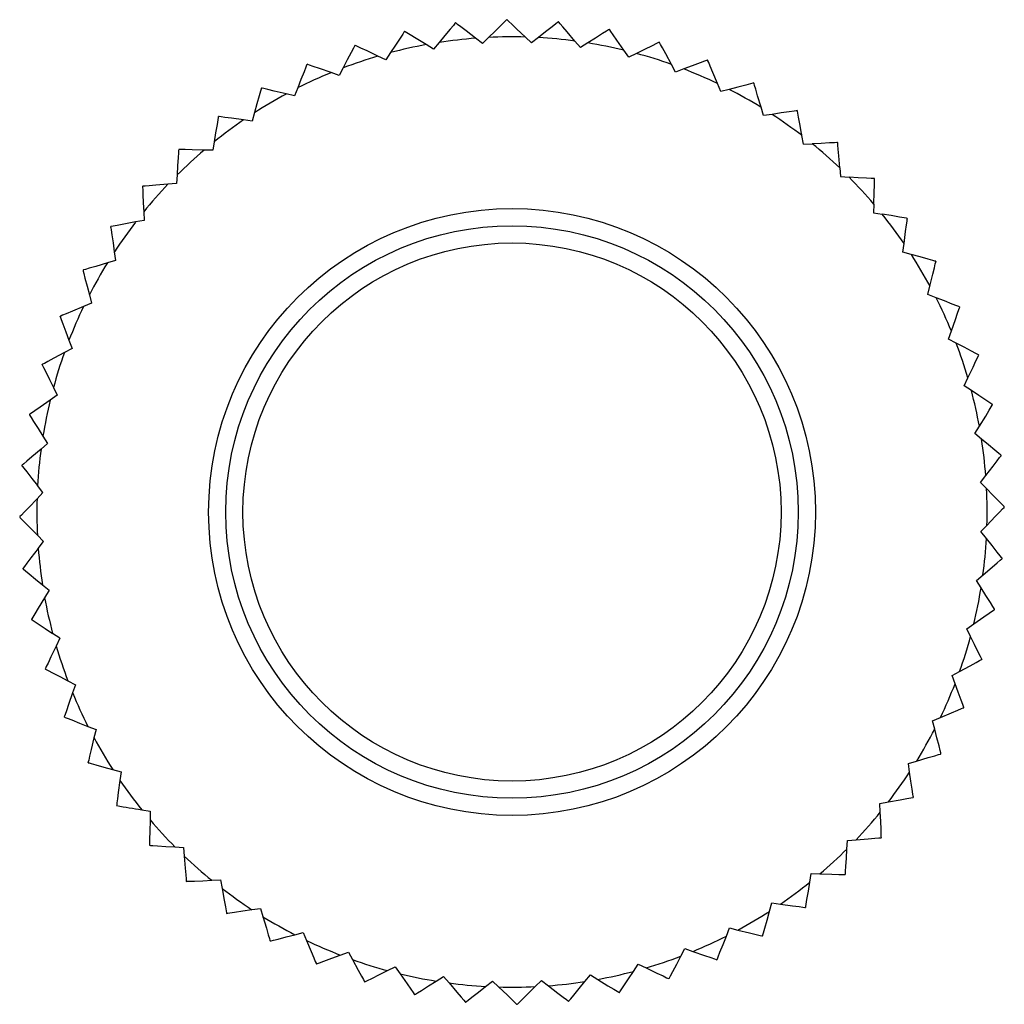
# Model space of a CAD drawing. Units: millimetres. Extents: x 0 to 11880, y 0 to 8400.
# Drawn here: x 4249 to 4266, y 1872 to 1890 of the extents above; entities that cross this region are included whole.
import ezdxf

# ---------------------------------------------------------------- set-up
doc = ezdxf.new("R2010")
doc.units = ezdxf.units.MM
doc.header["$LTSCALE"] = 20
doc.layers.add('AM_0', color=7, linetype='Continuous', lineweight=25)

msp = doc.modelspace()

# ---------------------------------------------------------------- linework, layer by layer
at = {"layer": 'AM_0'}
for p, q in [((4257.347, 1889.536), (4257.34, 1889.536)), ((4258.246, 1889.498), (4258.24, 1889.498)), ((4255.561, 1889.33), (4255.555, 1889.329)), ((4256.448, 1889.48), (4256.442, 1889.479)), ((4259.137, 1889.366), (4259.13, 1889.367)), ((4256.917, 1889.12), (4256.797, 1889.212)), ((4257.025, 1889.226), (4256.917, 1889.12)), ((4257.775, 1889.129), (4257.666, 1889.233)), ((4257.894, 1889.223), (4257.775, 1889.129)), ((4258.63, 1889.048), (4258.532, 1889.163)), ((4254.694, 1889.088), (4254.688, 1889.086)), ((4256.064, 1889.021), (4255.936, 1889.1)), ((4256.161, 1889.138), (4256.064, 1889.021)), ((4258.758, 1889.13), (4258.63, 1889.048)), ((4259.471, 1888.879), (4259.386, 1889.003)), ((4260.002, 1889.143), (4260.008, 1889.141)), ((4255.227, 1888.834), (4255.091, 1888.899)), ((4255.31, 1888.96), (4255.227, 1888.834)), ((4259.607, 1888.946), (4259.471, 1888.879)), ((4260.852, 1888.827), (4260.846, 1888.83)), ((4254.483, 1888.695), (4254.413, 1888.56)), ((4260.29, 1888.622), (4260.218, 1888.755)), ((4260.432, 1888.675), (4260.29, 1888.622)), ((4254.413, 1888.56), (4254.271, 1888.611)), ((4253.689, 1888.344), (4253.633, 1888.203)), ((4261.078, 1888.281), (4261.02, 1888.421)), ((4261.225, 1888.319), (4261.078, 1888.281)), ((4261.658, 1888.427), (4261.653, 1888.43)), ((4253.633, 1888.203), (4253.486, 1888.238)), ((4261.826, 1887.86), (4261.783, 1888.005)), ((4252.303, 1887.839), (4252.308, 1887.843)), ((4252.894, 1887.766), (4252.745, 1887.786)), ((4252.935, 1887.912), (4252.894, 1887.766)), ((4261.976, 1887.882), (4261.826, 1887.86)), ((4262.525, 1887.363), (4262.498, 1887.511)), ((4251.615, 1887.27), (4251.61, 1887.265)), ((4252.23, 1887.404), (4252.205, 1887.254)), ((4262.525, 1887.363), (4262.677, 1887.37)), ((4263.123, 1887.384), (4263.118, 1887.389)), ((4252.205, 1887.254), (4252.054, 1887.258)), ((4263.157, 1886.946), (4263.169, 1886.795)), ((4251.583, 1886.824), (4251.573, 1886.673)), ((4263.169, 1886.795), (4263.321, 1886.786)), ((4263.766, 1886.754), (4263.762, 1886.759)), ((4250.984, 1886.627), (4250.98, 1886.622)), ((4251.573, 1886.673), (4251.423, 1886.661)), ((4263.754, 1886.315), (4263.75, 1886.164)), ((4250.999, 1886.181), (4251.006, 1886.029)), ((4263.75, 1886.164), (4263.9, 1886.139)), ((4264.339, 1886.06), (4264.336, 1886.065)), ((4250.425, 1885.922), (4250.421, 1885.916)), ((4251.006, 1886.029), (4250.857, 1886.002)), ((4264.262, 1885.475), (4264.282, 1885.624)), ((4250.486, 1885.479), (4250.509, 1885.329)), ((4264.408, 1885.434), (4264.262, 1885.475)), ((4250.509, 1885.329), (4250.364, 1885.287)), ((4249.942, 1885.162), (4249.939, 1885.156)), ((4264.699, 1884.736), (4264.734, 1884.883)), ((4250.05, 1884.728), (4250.087, 1884.582)), ((4264.84, 1884.68), (4264.699, 1884.736)), ((4250.087, 1884.582), (4249.948, 1884.524)), ((4265.056, 1883.956), (4265.107, 1884.098)), ((4249.694, 1883.936), (4249.747, 1883.794)), ((4265.191, 1883.886), (4265.056, 1883.956)), ((4249.747, 1883.794), (4249.614, 1883.722)), ((4265.585, 1883.675), (4265.583, 1883.681)), ((4265.33, 1883.142), (4265.395, 1883.278)), ((4265.457, 1883.058), (4265.33, 1883.142)), ((4249.49, 1882.975), (4249.366, 1882.889)), ((4249.422, 1883.11), (4249.49, 1882.975)), ((4265.826, 1882.808), (4265.825, 1882.814)), ((4249.003, 1882.64), (4249.002, 1882.634)), ((4265.518, 1882.305), (4265.597, 1882.433)), ((4265.635, 1882.208), (4265.518, 1882.305)), ((4249.206, 1882.035), (4249.32, 1882.133)), ((4249.239, 1882.261), (4249.32, 1882.133)), ((4265.976, 1881.92), (4265.975, 1881.927)), ((4248.871, 1881.75), (4248.871, 1881.743)), ((4265.616, 1881.452), (4265.708, 1881.572)), ((4265.723, 1881.344), (4265.616, 1881.452)), ((4249.136, 1881.169), (4249.24, 1881.279)), ((4249.24, 1881.279), (4249.145, 1881.398)), ((4265.625, 1880.594), (4265.729, 1880.703)), ((4265.72, 1880.475), (4265.625, 1880.594)), ((4249.249, 1880.421), (4249.143, 1880.529)), ((4249.157, 1880.301), (4249.249, 1880.421)), ((4265.994, 1880.123), (4265.995, 1880.129)), ((4265.545, 1879.739), (4265.66, 1879.837)), ((4265.626, 1879.611), (4265.545, 1879.739)), ((4249.231, 1879.665), (4249.348, 1879.568)), ((4249.348, 1879.568), (4249.269, 1879.439)), ((4265.862, 1879.232), (4265.863, 1879.238)), ((4249.039, 1879.064), (4249.04, 1879.058)), ((4265.375, 1878.898), (4265.5, 1878.983)), ((4265.443, 1878.762), (4265.375, 1878.898)), ((4249.535, 1878.73), (4249.408, 1878.814)), ((4249.535, 1878.73), (4249.47, 1878.594)), ((4249.28, 1878.197), (4249.282, 1878.191)), ((4265.119, 1878.079), (4265.251, 1878.151)), ((4249.674, 1877.987), (4249.809, 1877.917)), ((4265.172, 1877.937), (4265.119, 1878.079)), ((4249.809, 1877.917), (4249.758, 1877.775)), ((4265.324, 1877.517), (4265.326, 1877.523)), ((4264.778, 1877.291), (4264.917, 1877.349)), ((4264.816, 1877.144), (4264.778, 1877.291)), ((4250.025, 1877.192), (4250.166, 1877.137)), ((4250.166, 1877.137), (4250.131, 1876.99)), ((4264.923, 1876.711), (4264.926, 1876.716)), ((4250.457, 1876.438), (4250.603, 1876.398)), ((4264.357, 1876.543), (4264.501, 1876.586)), ((4264.379, 1876.393), (4264.357, 1876.543)), ((4250.603, 1876.398), (4250.583, 1876.248)), ((4264.444, 1875.956), (4264.44, 1875.951)), ((4250.526, 1875.812), (4250.53, 1875.807)), ((4263.859, 1875.843), (4264.008, 1875.871)), ((4263.866, 1875.692), (4263.859, 1875.843)), ((4250.965, 1875.734), (4251.115, 1875.709)), ((4251.115, 1875.709), (4251.111, 1875.558)), ((4263.881, 1875.246), (4263.885, 1875.251)), ((4251.099, 1875.118), (4251.104, 1875.114)), ((4251.545, 1875.086), (4251.696, 1875.077)), ((4251.696, 1875.077), (4251.708, 1874.927)), ((4263.283, 1875.048), (4263.292, 1875.2)), ((4263.292, 1875.2), (4263.442, 1875.211)), ((4262.635, 1874.469), (4262.66, 1874.619)), ((4262.66, 1874.619), (4262.811, 1874.615)), ((4263.251, 1874.603), (4263.255, 1874.607)), ((4251.742, 1874.488), (4251.747, 1874.484)), ((4252.188, 1874.503), (4252.34, 1874.509)), ((4252.34, 1874.509), (4252.367, 1874.361)), ((4261.93, 1873.961), (4261.971, 1874.107)), ((4261.971, 1874.107), (4262.121, 1874.087)), ((4262.562, 1874.033), (4262.557, 1874.029)), ((4252.447, 1873.929), (4252.453, 1873.925)), ((4252.89, 1873.99), (4253.04, 1874.012)), ((4253.04, 1874.012), (4253.082, 1873.868)), ((4253.64, 1873.553), (4253.787, 1873.591)), ((4253.787, 1873.591), (4253.845, 1873.452)), ((4261.177, 1873.529), (4261.232, 1873.67)), ((4261.232, 1873.67), (4261.379, 1873.634)), ((4253.207, 1873.446), (4253.213, 1873.443)), ((4254.433, 1873.197), (4254.575, 1873.25)), ((4254.575, 1873.25), (4254.647, 1873.118)), ((4260.382, 1873.178), (4260.452, 1873.312)), ((4260.452, 1873.312), (4260.594, 1873.262)), ((4254.013, 1873.045), (4254.019, 1873.043)), ((4255.258, 1872.926), (4255.394, 1872.994)), ((4255.394, 1872.994), (4255.48, 1872.869)), ((4259.555, 1872.912), (4259.639, 1873.039)), ((4259.639, 1873.039), (4259.775, 1872.974)), ((4261.009, 1873.115), (4261.015, 1873.118)), ((4256.108, 1872.743), (4256.236, 1872.824)), ((4256.236, 1872.824), (4256.333, 1872.709)), ((4258.704, 1872.734), (4258.801, 1872.851)), ((4258.801, 1872.851), (4258.93, 1872.772)), ((4254.863, 1872.729), (4254.857, 1872.731)), ((4256.971, 1872.649), (4257.09, 1872.743)), ((4257.09, 1872.743), (4257.199, 1872.64)), ((4257.84, 1872.646), (4257.948, 1872.753)), ((4257.948, 1872.753), (4258.068, 1872.661)), ((4255.729, 1872.507), (4255.735, 1872.506)), ((4259.304, 1872.542), (4259.311, 1872.544)), ((4256.619, 1872.375), (4256.625, 1872.374)), ((4257.518, 1872.337), (4257.525, 1872.337)), ((4258.417, 1872.393), (4258.423, 1872.393))]:
    msp.add_line(p, q, dxfattribs=at)
at = {"layer": 'AM_0', "flags": 128}
for points in [[(4257.34, 1889.536), (4257.33, 1889.525), (4257.302, 1889.498), (4257.242, 1889.439), (4257.138, 1889.337), (4257.025, 1889.226)], [(4257.666, 1889.233), (4257.513, 1889.378), (4257.428, 1889.459), (4257.377, 1889.507), (4257.353, 1889.53), (4257.347, 1889.536)], [(4258.24, 1889.498), (4258.228, 1889.489), (4258.197, 1889.465), (4258.132, 1889.413), (4258.018, 1889.322), (4257.894, 1889.223)], [(4255.555, 1889.329), (4255.546, 1889.316), (4255.525, 1889.284), (4255.479, 1889.214), (4255.398, 1889.092), (4255.31, 1888.96)], [(4255.936, 1889.1), (4255.756, 1889.21), (4255.656, 1889.272), (4255.596, 1889.308), (4255.567, 1889.326), (4255.561, 1889.33)], [(4256.442, 1889.479), (4256.433, 1889.468), (4256.408, 1889.437), (4256.355, 1889.373), (4256.261, 1889.26), (4256.161, 1889.138)], [(4256.797, 1889.212), (4256.63, 1889.34), (4256.537, 1889.412), (4256.482, 1889.454), (4256.455, 1889.475), (4256.448, 1889.48)], [(4258.532, 1889.163), (4258.395, 1889.324), (4258.319, 1889.413), (4258.273, 1889.466), (4258.251, 1889.492), (4258.246, 1889.498)], [(4259.13, 1889.367), (4259.118, 1889.359), (4259.085, 1889.338), (4259.014, 1889.293), (4258.891, 1889.215), (4258.758, 1889.13)], [(4259.386, 1889.003), (4259.266, 1889.177), (4259.2, 1889.274), (4259.16, 1889.331), (4259.141, 1889.359), (4259.137, 1889.366)], [(4254.688, 1889.086), (4254.681, 1889.073), (4254.663, 1889.038), (4254.624, 1888.965), (4254.556, 1888.835), (4254.483, 1888.695)], [(4255.091, 1888.899), (4254.9, 1888.99), (4254.794, 1889.04), (4254.731, 1889.07), (4254.701, 1889.085), (4254.694, 1889.088)], [(4260.002, 1889.143), (4259.989, 1889.137), (4259.954, 1889.119), (4259.879, 1889.082), (4259.748, 1889.017), (4259.607, 1888.946)], [(4260.218, 1888.755), (4260.118, 1888.94), (4260.062, 1889.043), (4260.028, 1889.105), (4260.012, 1889.135), (4260.008, 1889.141)], [(4260.846, 1888.83), (4260.832, 1888.825), (4260.795, 1888.811), (4260.717, 1888.782), (4260.58, 1888.73), (4260.432, 1888.675)], [(4261.02, 1888.421), (4260.94, 1888.616), (4260.895, 1888.724), (4260.868, 1888.789), (4260.855, 1888.82), (4260.852, 1888.827)], [(4253.851, 1888.755), (4253.845, 1888.741), (4253.831, 1888.705), (4253.8, 1888.627), (4253.746, 1888.491), (4253.689, 1888.344)], [(4253.851, 1888.755), (4253.851, 1888.755), (4253.852, 1888.755), (4253.853, 1888.756), (4253.854, 1888.756), (4253.854, 1888.756), (4253.855, 1888.757), (4253.856, 1888.757), (4253.856, 1888.757)], [(4254.271, 1888.611), (4254.072, 1888.681), (4253.962, 1888.72), (4253.896, 1888.743), (4253.864, 1888.755), (4253.856, 1888.757)], [(4253.053, 1888.338), (4253.049, 1888.323), (4253.039, 1888.285), (4253.016, 1888.205), (4252.977, 1888.064), (4252.935, 1887.912)], [(4253.053, 1888.338), (4253.054, 1888.338), (4253.054, 1888.338), (4253.055, 1888.339), (4253.056, 1888.339), (4253.056, 1888.34), (4253.057, 1888.34), (4253.058, 1888.34), (4253.059, 1888.341)], [(4253.486, 1888.238), (4253.281, 1888.287), (4253.167, 1888.315), (4253.099, 1888.331), (4253.066, 1888.339), (4253.059, 1888.341)], [(4261.653, 1888.43), (4261.638, 1888.426), (4261.6, 1888.416), (4261.519, 1888.395), (4261.378, 1888.359), (4261.225, 1888.319)], [(4261.783, 1888.005), (4261.723, 1888.207), (4261.69, 1888.32), (4261.67, 1888.387), (4261.66, 1888.419), (4261.658, 1888.427)], [(4252.303, 1887.839), (4252.301, 1887.825), (4252.294, 1887.786), (4252.281, 1887.704), (4252.256, 1887.559), (4252.23, 1887.404)], [(4252.745, 1887.786), (4252.535, 1887.813), (4252.419, 1887.828), (4252.35, 1887.838), (4252.316, 1887.842), (4252.308, 1887.843)], [(4262.413, 1887.948), (4262.398, 1887.945), (4262.359, 1887.94), (4262.277, 1887.927), (4262.132, 1887.906), (4261.976, 1887.882)], [(4262.413, 1887.948), (4262.413, 1887.947), (4262.414, 1887.947), (4262.415, 1887.946), (4262.415, 1887.946), (4262.416, 1887.945), (4262.417, 1887.945), (4262.417, 1887.944), (4262.418, 1887.944)], [(4262.498, 1887.511), (4262.46, 1887.719), (4262.438, 1887.834), (4262.426, 1887.903), (4262.419, 1887.936), (4262.418, 1887.944)], [(4251.61, 1887.265), (4251.609, 1887.251), (4251.607, 1887.211), (4251.601, 1887.128), (4251.592, 1886.982), (4251.583, 1886.824)], [(4252.054, 1887.258), (4251.843, 1887.263), (4251.726, 1887.267), (4251.656, 1887.268), (4251.622, 1887.269), (4251.615, 1887.27)], [(4263.118, 1887.389), (4263.104, 1887.388), (4263.064, 1887.386), (4262.981, 1887.383), (4262.835, 1887.376), (4262.677, 1887.37)], [(4263.157, 1886.946), (4263.141, 1887.156), (4263.132, 1887.273), (4263.126, 1887.343), (4263.124, 1887.377), (4263.123, 1887.384)], [(4263.762, 1886.759), (4263.747, 1886.76), (4263.708, 1886.762), (4263.624, 1886.767), (4263.478, 1886.776), (4263.321, 1886.786)], [(4263.754, 1886.315), (4263.76, 1886.525), (4263.763, 1886.643), (4263.765, 1886.713), (4263.766, 1886.746), (4263.766, 1886.754)], [(4250.98, 1886.622), (4250.981, 1886.607), (4250.983, 1886.568), (4250.986, 1886.485), (4250.992, 1886.338), (4250.999, 1886.181)], [(4251.423, 1886.661), (4251.213, 1886.645), (4251.096, 1886.635), (4251.026, 1886.63), (4250.992, 1886.627), (4250.984, 1886.627)], [(4264.336, 1886.065), (4264.321, 1886.068), (4264.282, 1886.074), (4264.2, 1886.088), (4264.056, 1886.113), (4263.9, 1886.139)], [(4264.282, 1885.624), (4264.309, 1885.834), (4264.325, 1885.95), (4264.334, 1886.019), (4264.338, 1886.053), (4264.339, 1886.06)], [(4250.421, 1885.916), (4250.423, 1885.902), (4250.429, 1885.863), (4250.442, 1885.78), (4250.463, 1885.636), (4250.486, 1885.479)], [(4250.857, 1886.002), (4250.65, 1885.963), (4250.535, 1885.942), (4250.466, 1885.929), (4250.433, 1885.923), (4250.425, 1885.922)], [(4264.834, 1885.316), (4264.82, 1885.32), (4264.782, 1885.33), (4264.702, 1885.353), (4264.56, 1885.392), (4264.408, 1885.434)], [(4250.364, 1885.287), (4250.162, 1885.227), (4250.049, 1885.193), (4249.982, 1885.174), (4249.95, 1885.164), (4249.942, 1885.162)], [(4264.734, 1884.883), (4264.784, 1885.088), (4264.811, 1885.202), (4264.827, 1885.27), (4264.835, 1885.303), (4264.837, 1885.31)], [(4264.834, 1885.316), (4264.834, 1885.315), (4264.835, 1885.314), (4264.835, 1885.314), (4264.836, 1885.313), (4264.836, 1885.312), (4264.836, 1885.312), (4264.837, 1885.311), (4264.837, 1885.31)], [(4249.939, 1885.156), (4249.943, 1885.142), (4249.953, 1885.104), (4249.973, 1885.023), (4250.01, 1884.881), (4250.05, 1884.728)], [(4249.948, 1884.524), (4249.753, 1884.443), (4249.645, 1884.398), (4249.58, 1884.372), (4249.549, 1884.359), (4249.542, 1884.356)], [(4265.251, 1884.518), (4265.238, 1884.524), (4265.201, 1884.538), (4265.123, 1884.569), (4264.987, 1884.622), (4264.84, 1884.68)], [(4265.107, 1884.098), (4265.177, 1884.297), (4265.216, 1884.407), (4265.24, 1884.473), (4265.251, 1884.505), (4265.254, 1884.512)], [(4265.251, 1884.518), (4265.251, 1884.517), (4265.252, 1884.517), (4265.252, 1884.516), (4265.252, 1884.515), (4265.253, 1884.515), (4265.253, 1884.514), (4265.253, 1884.513), (4265.254, 1884.512)], [(4249.539, 1884.35), (4249.539, 1884.351), (4249.54, 1884.351), (4249.54, 1884.352), (4249.54, 1884.353), (4249.541, 1884.353), (4249.541, 1884.354), (4249.541, 1884.355), (4249.542, 1884.356)], [(4249.539, 1884.35), (4249.544, 1884.336), (4249.558, 1884.299), (4249.587, 1884.221), (4249.638, 1884.084), (4249.694, 1883.936)], [(4265.583, 1883.681), (4265.57, 1883.688), (4265.535, 1883.706), (4265.461, 1883.745), (4265.331, 1883.813), (4265.191, 1883.886)], [(4249.614, 1883.722), (4249.429, 1883.621), (4249.326, 1883.565), (4249.264, 1883.532), (4249.234, 1883.516), (4249.227, 1883.512)], [(4265.395, 1883.278), (4265.486, 1883.469), (4265.537, 1883.574), (4265.567, 1883.638), (4265.581, 1883.668), (4265.585, 1883.675)], [(4249.226, 1883.506), (4249.226, 1883.507), (4249.226, 1883.508), (4249.226, 1883.508), (4249.226, 1883.509), (4249.227, 1883.51), (4249.227, 1883.511), (4249.227, 1883.511), (4249.227, 1883.512)], [(4249.226, 1883.506), (4249.232, 1883.493), (4249.25, 1883.458), (4249.287, 1883.383), (4249.352, 1883.252), (4249.422, 1883.11)], [(4265.825, 1882.814), (4265.813, 1882.822), (4265.78, 1882.844), (4265.71, 1882.89), (4265.588, 1882.971), (4265.457, 1883.058)], [(4249.366, 1882.889), (4249.192, 1882.77), (4249.095, 1882.704), (4249.038, 1882.664), (4249.01, 1882.645), (4249.003, 1882.64)], [(4265.597, 1882.433), (4265.707, 1882.613), (4265.768, 1882.713), (4265.805, 1882.773), (4265.822, 1882.801), (4265.826, 1882.808)], [(4249.002, 1882.634), (4249.01, 1882.622), (4249.031, 1882.588), (4249.076, 1882.518), (4249.154, 1882.394), (4249.239, 1882.261)], [(4265.975, 1881.927), (4265.964, 1881.936), (4265.934, 1881.961), (4265.869, 1882.014), (4265.756, 1882.108), (4265.635, 1882.208)], [(4249.206, 1882.035), (4249.045, 1881.898), (4248.956, 1881.822), (4248.903, 1881.777), (4248.877, 1881.755), (4248.871, 1881.75)], [(4265.708, 1881.572), (4265.837, 1881.739), (4265.908, 1881.832), (4265.951, 1881.887), (4265.971, 1881.914), (4265.976, 1881.92)], [(4248.871, 1881.743), (4248.88, 1881.732), (4248.904, 1881.701), (4248.956, 1881.636), (4249.047, 1881.521), (4249.145, 1881.398)], [(4266.032, 1881.028), (4266.022, 1881.039), (4265.994, 1881.067), (4265.936, 1881.126), (4265.833, 1881.231), (4265.723, 1881.344)], [(4249.136, 1881.169), (4248.991, 1881.016), (4248.91, 1880.931), (4248.862, 1880.881), (4248.838, 1880.856), (4248.833, 1880.85)], [(4265.729, 1880.703), (4265.875, 1880.856), (4265.955, 1880.941), (4266.003, 1880.992), (4266.027, 1881.016), (4266.032, 1881.022)], [(4266.032, 1881.028), (4266.032, 1881.028), (4266.032, 1881.027), (4266.032, 1881.026), (4266.032, 1881.025), (4266.032, 1881.024), (4266.032, 1881.024), (4266.032, 1881.023), (4266.032, 1881.022)], [(4248.833, 1880.85), (4248.833, 1880.85), (4248.833, 1880.849), (4248.833, 1880.848), (4248.833, 1880.847), (4248.833, 1880.846), (4248.833, 1880.846), (4248.833, 1880.845), (4248.833, 1880.844)], [(4248.833, 1880.844), (4248.843, 1880.834), (4248.871, 1880.806), (4248.929, 1880.746), (4249.032, 1880.641), (4249.143, 1880.529)], [(4265.995, 1880.129), (4265.986, 1880.141), (4265.961, 1880.171), (4265.909, 1880.237), (4265.818, 1880.351), (4265.72, 1880.475)], [(4249.157, 1880.301), (4249.028, 1880.134), (4248.957, 1880.041), (4248.915, 1879.985), (4248.894, 1879.958), (4248.889, 1879.952)], [(4265.66, 1879.837), (4265.82, 1879.974), (4265.909, 1880.05), (4265.962, 1880.096), (4265.988, 1880.118), (4265.994, 1880.123)], [(4248.889, 1879.952), (4248.889, 1879.951), (4248.889, 1879.95), (4248.889, 1879.95), (4248.889, 1879.949), (4248.89, 1879.948), (4248.89, 1879.947), (4248.89, 1879.946), (4248.89, 1879.946)], [(4248.89, 1879.946), (4248.901, 1879.936), (4248.932, 1879.911), (4248.996, 1879.858), (4249.109, 1879.765), (4249.231, 1879.665)], [(4265.863, 1879.238), (4265.855, 1879.251), (4265.834, 1879.284), (4265.79, 1879.354), (4265.711, 1879.478), (4265.626, 1879.611)], [(4249.269, 1879.439), (4249.158, 1879.259), (4249.097, 1879.16), (4249.061, 1879.1), (4249.043, 1879.071), (4249.039, 1879.064)], [(4265.5, 1878.983), (4265.673, 1879.103), (4265.77, 1879.169), (4265.828, 1879.209), (4265.856, 1879.228), (4265.862, 1879.232)], [(4249.04, 1879.058), (4249.052, 1879.05), (4249.085, 1879.028), (4249.155, 1878.982), (4249.277, 1878.901), (4249.408, 1878.814)], [(4265.64, 1878.367), (4265.633, 1878.38), (4265.616, 1878.415), (4265.578, 1878.49), (4265.513, 1878.621), (4265.443, 1878.762)], [(4249.47, 1878.594), (4249.379, 1878.404), (4249.329, 1878.298), (4249.298, 1878.235), (4249.284, 1878.204), (4249.28, 1878.197)], [(4265.251, 1878.151), (4265.437, 1878.251), (4265.54, 1878.307), (4265.601, 1878.341), (4265.631, 1878.357), (4265.638, 1878.36)], [(4265.64, 1878.367), (4265.639, 1878.366), (4265.639, 1878.365), (4265.639, 1878.364), (4265.639, 1878.364), (4265.639, 1878.363), (4265.638, 1878.362), (4265.638, 1878.361), (4265.638, 1878.36)], [(4249.282, 1878.191), (4249.295, 1878.184), (4249.33, 1878.166), (4249.404, 1878.128), (4249.534, 1878.06), (4249.674, 1877.987)], [(4265.326, 1877.523), (4265.321, 1877.536), (4265.307, 1877.573), (4265.278, 1877.651), (4265.227, 1877.789), (4265.172, 1877.937)], [(4249.758, 1877.775), (4249.688, 1877.576), (4249.649, 1877.465), (4249.625, 1877.399), (4249.614, 1877.368), (4249.611, 1877.36)], [(4264.917, 1877.349), (4265.112, 1877.429), (4265.22, 1877.474), (4265.285, 1877.501), (4265.316, 1877.514), (4265.324, 1877.517)], [(4249.614, 1877.354), (4249.614, 1877.355), (4249.613, 1877.356), (4249.613, 1877.356), (4249.613, 1877.357), (4249.612, 1877.358), (4249.612, 1877.359), (4249.612, 1877.359), (4249.611, 1877.36)], [(4249.614, 1877.354), (4249.628, 1877.349), (4249.664, 1877.334), (4249.742, 1877.304), (4249.878, 1877.25), (4250.025, 1877.192)], [(4264.926, 1876.716), (4264.922, 1876.731), (4264.913, 1876.769), (4264.892, 1876.849), (4264.855, 1876.991), (4264.816, 1877.144)], [(4250.131, 1876.99), (4250.082, 1876.785), (4250.054, 1876.671), (4250.038, 1876.603), (4250.03, 1876.57), (4250.028, 1876.562)], [(4264.501, 1876.586), (4264.704, 1876.646), (4264.816, 1876.679), (4264.883, 1876.699), (4264.915, 1876.709), (4264.923, 1876.711)], [(4250.031, 1876.557), (4250.031, 1876.557), (4250.03, 1876.558), (4250.03, 1876.559), (4250.03, 1876.559), (4250.029, 1876.56), (4250.029, 1876.561), (4250.028, 1876.561), (4250.028, 1876.562)], [(4250.031, 1876.557), (4250.045, 1876.553), (4250.083, 1876.542), (4250.164, 1876.52), (4250.305, 1876.481), (4250.457, 1876.438)], [(4264.444, 1875.956), (4264.442, 1875.971), (4264.436, 1876.01), (4264.424, 1876.092), (4264.402, 1876.237), (4264.379, 1876.393)], [(4250.583, 1876.248), (4250.556, 1876.039), (4250.54, 1875.923), (4250.531, 1875.854), (4250.527, 1875.82), (4250.526, 1875.812)], [(4264.008, 1875.871), (4264.215, 1875.909), (4264.33, 1875.931), (4264.399, 1875.943), (4264.432, 1875.95), (4264.44, 1875.951)], [(4263.885, 1875.251), (4263.884, 1875.265), (4263.883, 1875.305), (4263.879, 1875.388), (4263.873, 1875.534), (4263.866, 1875.692)], [(4251.111, 1875.558), (4251.105, 1875.347), (4251.102, 1875.23), (4251.1, 1875.16), (4251.1, 1875.126), (4251.099, 1875.118)], [(4263.442, 1875.211), (4263.653, 1875.228), (4263.769, 1875.237), (4263.839, 1875.242), (4263.873, 1875.245), (4263.881, 1875.246)], [(4251.104, 1875.114), (4251.118, 1875.113), (4251.158, 1875.11), (4251.241, 1875.105), (4251.387, 1875.096), (4251.545, 1875.086)], [(4251.708, 1874.927), (4251.724, 1874.716), (4251.733, 1874.599), (4251.739, 1874.53), (4251.742, 1874.496), (4251.742, 1874.488)], [(4263.255, 1874.607), (4263.256, 1874.622), (4263.259, 1874.661), (4263.264, 1874.744), (4263.273, 1874.891), (4263.283, 1875.048)], [(4262.811, 1874.615), (4263.022, 1874.609), (4263.139, 1874.606), (4263.209, 1874.604), (4263.243, 1874.603), (4263.251, 1874.603)], [(4251.747, 1874.484), (4251.762, 1874.485), (4251.801, 1874.486), (4251.884, 1874.49), (4252.031, 1874.496), (4252.188, 1874.503)], [(4262.562, 1874.033), (4262.564, 1874.048), (4262.571, 1874.087), (4262.585, 1874.169), (4262.609, 1874.313), (4262.635, 1874.469)], [(4252.367, 1874.361), (4252.406, 1874.154), (4252.427, 1874.038), (4252.44, 1873.97), (4252.446, 1873.936), (4252.447, 1873.929)], [(4262.121, 1874.087), (4262.33, 1874.059), (4262.446, 1874.044), (4262.515, 1874.035), (4262.549, 1874.03), (4262.557, 1874.029)], [(4252.453, 1873.925), (4252.467, 1873.927), (4252.506, 1873.933), (4252.588, 1873.945), (4252.733, 1873.967), (4252.89, 1873.99)], [(4253.082, 1873.868), (4253.142, 1873.665), (4253.175, 1873.553), (4253.195, 1873.486), (4253.205, 1873.453), (4253.207, 1873.446)], [(4261.812, 1873.535), (4261.816, 1873.549), (4261.827, 1873.587), (4261.849, 1873.667), (4261.888, 1873.809), (4261.93, 1873.961)], [(4253.213, 1873.443), (4253.227, 1873.446), (4253.265, 1873.456), (4253.346, 1873.477), (4253.488, 1873.514), (4253.64, 1873.553)], [(4261.015, 1873.118), (4261.02, 1873.131), (4261.034, 1873.168), (4261.065, 1873.246), (4261.119, 1873.382), (4261.177, 1873.529)], [(4261.379, 1873.634), (4261.584, 1873.585), (4261.698, 1873.558), (4261.766, 1873.541), (4261.799, 1873.534), (4261.807, 1873.532)], [(4261.812, 1873.535), (4261.812, 1873.535), (4261.811, 1873.534), (4261.81, 1873.534), (4261.809, 1873.533), (4261.809, 1873.533), (4261.808, 1873.532), (4261.807, 1873.532), (4261.807, 1873.532)], [(4253.845, 1873.452), (4253.926, 1873.257), (4253.971, 1873.148), (4253.997, 1873.084), (4254.01, 1873.053), (4254.013, 1873.045)], [(4254.019, 1873.043), (4254.033, 1873.048), (4254.07, 1873.062), (4254.148, 1873.091), (4254.285, 1873.142), (4254.433, 1873.197)], [(4260.178, 1872.786), (4260.184, 1872.799), (4260.203, 1872.834), (4260.241, 1872.908), (4260.309, 1873.038), (4260.382, 1873.178)], [(4260.594, 1873.262), (4260.793, 1873.191), (4260.903, 1873.152), (4260.969, 1873.129), (4261.001, 1873.118), (4261.009, 1873.115)], [(4254.647, 1873.118), (4254.748, 1872.932), (4254.804, 1872.829), (4254.837, 1872.768), (4254.853, 1872.738), (4254.857, 1872.731)], [(4254.863, 1872.729), (4254.876, 1872.736), (4254.911, 1872.753), (4254.986, 1872.79), (4255.117, 1872.856), (4255.258, 1872.926)], [(4255.48, 1872.869), (4255.599, 1872.695), (4255.665, 1872.599), (4255.705, 1872.541), (4255.724, 1872.513), (4255.729, 1872.507)], [(4259.311, 1872.544), (4259.319, 1872.556), (4259.341, 1872.589), (4259.387, 1872.658), (4259.468, 1872.781), (4259.555, 1872.912)], [(4259.775, 1872.974), (4259.965, 1872.883), (4260.071, 1872.832), (4260.134, 1872.802), (4260.165, 1872.787), (4260.172, 1872.784)], [(4255.735, 1872.506), (4255.747, 1872.513), (4255.78, 1872.535), (4255.851, 1872.579), (4255.974, 1872.658), (4256.108, 1872.743)], [(4256.333, 1872.709), (4256.47, 1872.549), (4256.547, 1872.46), (4256.592, 1872.407), (4256.614, 1872.381), (4256.619, 1872.375)], [(4256.625, 1872.374), (4256.637, 1872.383), (4256.668, 1872.408), (4256.733, 1872.46), (4256.848, 1872.551), (4256.971, 1872.649)], [(4257.525, 1872.337), (4257.535, 1872.347), (4257.563, 1872.375), (4257.623, 1872.433), (4257.727, 1872.536), (4257.84, 1872.646)], [(4258.068, 1872.661), (4258.235, 1872.532), (4258.328, 1872.461), (4258.384, 1872.418), (4258.411, 1872.398), (4258.417, 1872.393)], [(4258.423, 1872.393), (4258.433, 1872.405), (4258.458, 1872.435), (4258.511, 1872.499), (4258.604, 1872.612), (4258.704, 1872.734)], [(4258.93, 1872.772), (4259.109, 1872.662), (4259.209, 1872.601), (4259.269, 1872.564), (4259.298, 1872.547), (4259.304, 1872.542)], [(4260.178, 1872.786), (4260.177, 1872.786), (4260.176, 1872.786), (4260.175, 1872.785), (4260.175, 1872.785), (4260.174, 1872.785), (4260.173, 1872.785), (4260.172, 1872.784), (4260.172, 1872.784)], [(4257.199, 1872.64), (4257.352, 1872.494), (4257.437, 1872.414), (4257.488, 1872.365), (4257.513, 1872.342), (4257.518, 1872.337)]]:
    msp.add_lwpolyline(points, dxfattribs=at)
at = {"layer": 'AM_0'}
for radius in [5.3, 5, 4.7]:
    msp.add_circle((4257.433, 1880.936), radius, dxfattribs=at)
for centre, radius, start, end in [((4257.433, 1880.936), 8.3, 94.3911, 98.8149), ((4257.432, 1880.936), 8.3, 88.3878, 92.8116), ((4257.433, 1880.936), 8.3, 82.3901, 86.8139), ((4257.433, 1880.936), 8.3, 100.3903, 104.814), ((4257.432, 1880.936), 8.3, 76.3883, 80.8121), ((4257.433, 1880.936), 8.3, 106.3923, 110.8161), ((4257.433, 1880.936), 8.3, 70.3909, 74.8146), ((4257.432, 1880.936), 8.3, 64.3893, 68.8131), ((4257.432, 1880.936), 8.3, 112.3881, 116.8118), ((4257.433, 1880.936), 8.3, 58.3915, 62.8152), ((4257.433, 1880.936), 8.3, 118.3916, 122.8154), ((4257.433, 1880.936), 8.3, 124.3908, 128.8147), ((4257.433, 1880.936), 8.3, 52.3901, 56.8138), ((4257.433, 1880.936), 8.3, 46.3915, 50.8152), ((4257.433, 1880.936), 8.3, 130.3908, 134.8146), ((4257.433, 1880.936), 8.3, 40.3917, 44.8153), ((4257.433, 1880.936), 8.3, 136.3905, 140.8143), ((4257.433, 1880.936), 8.3, 34.3906, 38.8144), ((4257.433, 1880.936), 8.3, 142.3907, 146.8146), ((4257.433, 1880.936), 8.3, 28.3909, 32.8145), ((4257.433, 1880.936), 8.3, 148.3889, 152.8126), ((4257.433, 1880.936), 8.3, 154.3893, 158.813), ((4257.433, 1880.936), 8.3, 22.3901, 26.8138), ((4257.433, 1880.936), 8.3, 16.3906, 20.8143), ((4257.433, 1880.936), 8.3, 160.3906, 164.8144), ((4257.433, 1880.936), 8.3, 10.3914, 14.815), ((4257.433, 1880.936), 8.3, 166.3901, 170.8137), ((4257.433, 1880.936), 8.3, 4.3905, 8.8143), ((4257.433, 1880.936), 8.3, 172.3896, 176.8134), ((4257.433, 1880.936), 8.3, 358.3899, 2.8135), ((4257.433, 1880.936), 8.3, 178.3901, 182.8136), ((4257.433, 1880.936), 8.3, 352.3908, 356.8146), ((4257.433, 1880.936), 8.3, 184.3907, 188.8144), ((4257.433, 1880.936), 8.3, 346.39, 350.8136), ((4257.433, 1880.936), 8.3, 190.3903, 194.8138), ((4257.433, 1880.936), 8.3, 340.3905, 344.8143), ((4257.433, 1880.936), 8.3, 196.3908, 200.8145), ((4257.433, 1880.936), 8.3, 334.3892, 338.8129), ((4257.433, 1880.936), 8.3, 202.3903, 206.814), ((4257.433, 1880.936), 8.3, 328.39, 332.8137), ((4257.433, 1880.936), 8.3, 208.3911, 212.8147), ((4257.432, 1880.936), 8.3, 322.3918, 326.8157), ((4257.433, 1880.936), 8.3, 214.3898, 218.8135), ((4258.292, 1920.715), 45.574, 260.193, 260.7485), ((4257.433, 1880.936), 8.3, 316.3905, 320.8143), ((4257.432, 1880.936), 8.3, 220.3919, 224.8155), ((4257.432, 1880.936), 8.3, 226.3917, 230.8154), ((4257.433, 1880.936), 8.3, 310.3908, 314.8147), ((4257.432, 1880.936), 8.3, 304.3917, 308.8155), ((4257.433, 1880.936), 8.3, 232.3903, 236.814), ((4257.432, 1880.936), 8.3, 238.3917, 242.8154), ((4257.432, 1880.936), 8.3, 298.3916, 302.8155), ((4257.433, 1880.936), 8.3, 292.3882, 296.8119), ((4257.433, 1880.936), 8.3, 244.3895, 248.8133), ((4257.432, 1880.936), 8.3, 286.3923, 290.8162), ((4257.432, 1880.936), 8.3, 250.3911, 254.8148), ((4257.433, 1880.936), 8.3, 256.3885, 260.8123), ((4257.433, 1880.936), 8.3, 280.3904, 284.8141), ((4257.433, 1880.936), 8.3, 262.3903, 266.814), ((4257.433, 1880.936), 8.3, 268.388, 272.8117), ((4257.432, 1880.936), 8.3, 274.3912, 278.815)]:
    msp.add_arc(centre, radius, start, end, dxfattribs=at)

doc.saveas('drawing.dxf')
